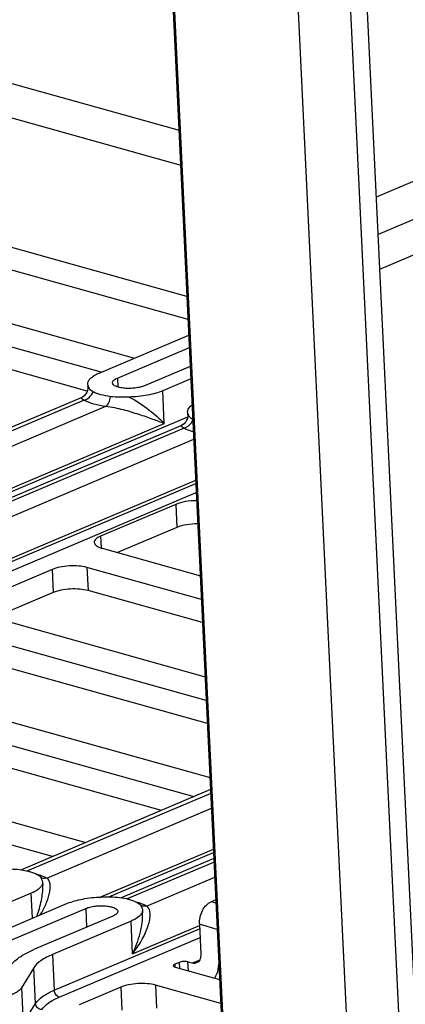
# Paper-space layout '10004235704_1_1' of a CAD drawing. Units: inches. Extents: x 0 to 34, y 0 to 22.
# Drawn here: x 20.9 to 21.3, y 10.8 to 12 of the extents above; entities that cross this region are included whole.
import ezdxf

# ---------------------------------------------------------------- set-up
doc = ezdxf.new("R2010")
doc.units = ezdxf.units.IN
doc.header["$LTSCALE"] = 1.87
doc.header["$MEASUREMENT"] = 0
doc.layers.get('0').update_dxf_attribs({"linetype": 'CONTINUOUS'})
doc.layers.add('FEATURE', color=7, linetype='CONTINUOUS')

psp = doc.layouts.new('10004235704_1_1')

# ---------------------------------------------------------------- linework, layer by layer
at = {"color": 7, "linetype": 'CONTINUOUS'}
for p, q in [((20.4074, 12.0218), (21.0646, 11.8383)), ((20.3888, 11.9858), (21.0666, 11.7965)), ((21.0741, 11.6395), (20.681, 11.7493)), ((21.0754, 11.6119), (20.6824, 11.7217)), ((20.5731, 11.6884), (21.0114, 11.5659)), ((20.9715, 11.5491), (20.5332, 11.6715)), ((20.9548, 11.5265), (20.5345, 11.6438)), ((20.969, 11.548), (21.0763, 11.5934)), ((20.9908, 11.542), (21.077, 11.5785)), ((21.0781, 11.556), (21.0234, 11.5329)), ((20.9908, 11.542), (20.9913, 11.5314)), ((21.0788, 11.5411), (21.0451, 11.5268)), ((20.9558, 11.533), (20.9554, 11.5349)), ((20.9555, 11.533), (20.9556, 11.5316)), ((20.9556, 11.5316), (20.9558, 11.533)), ((20.9563, 11.5318), (20.9558, 11.533)), ((21.0469, 11.4878), (21.0451, 11.5268)), ((20.9473, 11.5184), (20.6586, 11.3962)), ((20.9511, 11.5156), (20.6759, 11.3991)), ((20.6938, 11.3884), (20.9772, 11.5083)), ((21.0753, 11.4997), (21.0749, 11.5016)), ((20.2201, 11.134), (21.075, 11.4957)), ((21.075, 11.4996), (21.0751, 11.4982)), ((21.0751, 11.4982), (21.0753, 11.4997)), ((21.0758, 11.4985), (21.0753, 11.4997)), ((20.2107, 11.134), (21.0469, 11.4878)), ((21.0668, 11.485), (20.235, 11.1331)), ((21.0706, 11.4822), (20.7872, 11.3623)), ((20.8214, 11.3584), (21.0823, 11.4688)), ((20.4456, 11.1494), (21.0846, 11.4198)), ((20.4478, 11.1464), (21.0848, 11.416)), ((20.4501, 11.1365), (21.0853, 11.4053)), ((21.0606, 11.391), (20.9708, 11.3531)), ((21.0606, 11.391), (21.0619, 11.3634)), ((21.0619, 11.3634), (20.991, 11.3334)), ((20.9708, 11.3531), (20.9715, 11.3389)), ((20.9726, 11.3385), (21.0901, 11.3057)), ((20.9127, 11.3132), (20.823, 11.2752)), ((20.9127, 11.3132), (20.9141, 11.2856)), ((20.9544, 11.3156), (20.9557, 11.288)), ((21.0914, 11.2773), (20.9544, 11.3156)), ((20.9141, 11.2856), (20.8432, 11.2556)), ((21.0928, 11.2497), (20.9557, 11.288)), ((20.8247, 11.2607), (21.0959, 11.185)), ((21.0972, 11.1566), (20.7848, 11.2438)), ((21.0986, 11.129), (20.7862, 11.2162)), ((20.6334, 11.195), (21.1017, 11.0643)), ((21.0826, 11.0415), (20.5935, 11.1781)), ((21.0438, 11.0251), (20.5948, 11.1505)), ((20.4638, 11.1233), (20.953, 10.9867)), ((20.9131, 10.9698), (20.4517, 11.0986)), ((21.1024, 11.0499), (20.8759, 10.9541)), ((21.1026, 11.0455), (20.8831, 10.9527)), ((20.9063, 10.9442), (21.1034, 11.0276)), ((20.9711, 10.9216), (21.1058, 10.9786)), ((20.9805, 10.9217), (21.106, 10.9747)), ((21.1063, 10.9676), (20.9954, 10.9207)), ((21.1065, 10.9633), (21.0026, 10.9193)), ((20.874, 10.9544), (20.8822, 10.9529)), ((20.9009, 10.9411), (20.9013, 10.9392)), ((20.9013, 10.9392), (20.9015, 10.9358)), ((21.0258, 10.9108), (21.1074, 10.9453)), ((20.8877, 10.9261), (20.7688, 10.8758)), ((20.8892, 10.8962), (20.8877, 10.9261)), ((20.8122, 10.8636), (20.9312, 10.914)), ((20.9935, 10.921), (21.0017, 10.9196)), ((21.1029, 10.9159), (21.1087, 10.9184)), ((21.1089, 10.9143), (21.1029, 10.9159)), ((20.8339, 10.8576), (20.9529, 10.9079)), ((20.9529, 10.9079), (20.954, 10.8855)), ((21.0204, 10.9077), (21.0208, 10.9058)), ((21.0208, 10.9058), (21.021, 10.9024)), ((20.9855, 10.8988), (20.8915, 10.859)), ((21.0072, 10.8927), (20.9133, 10.853)), ((21.0091, 10.8538), (21.0072, 10.8927)), ((20.9153, 10.8101), (21.0892, 10.8837)), ((21.0091, 10.8538), (21.089, 10.8876)), ((21.089, 10.8889), (21.0907, 10.8532)), ((21.1104, 10.8829), (21.089, 10.8889)), ((20.9211, 10.8017), (21.0897, 10.8731)), ((20.9133, 10.853), (20.9153, 10.8101)), ((21.0648, 10.8434), (21.0595, 10.8412)), ((21.0648, 10.8434), (21.0651, 10.8362)), ((21.0749, 10.844), (21.0754, 10.8334)), ((21.0805, 10.8424), (21.0749, 10.844)), ((21.0893, 10.8462), (21.0805, 10.8424)), ((20.8908, 10.837), (20.876, 10.8131)), ((20.8929, 10.7941), (20.8908, 10.837)), ((21.0595, 10.8412), (21.0596, 10.8377)), ((21.0599, 10.8377), (21.1132, 10.8228)), ((20.876, 10.8131), (20.8781, 10.7703)), ((20.9948, 10.8138), (20.9449, 10.7927)), ((20.9948, 10.8138), (20.9961, 10.7862)), ((21.0365, 10.8162), (21.0378, 10.7886)), ((21.1146, 10.7944), (21.0365, 10.8162)), ((20.8781, 10.7703), (20.8929, 10.7941))]:
    psp.add_line(p, q, dxfattribs=at)
for points in [[(20.9556, 11.5316), (20.9555, 11.5294), (20.9551, 11.5271), (20.9542, 11.5248), (20.9528, 11.5227), (20.9511, 11.5208), (20.9491, 11.5193), (20.9473, 11.5184)], [(21.0751, 11.4982), (21.075, 11.496), (21.0746, 11.4938), (21.0736, 11.4915), (21.0723, 11.4893), (21.0706, 11.4874), (21.0686, 11.486), (21.0668, 11.485)]]:
    psp.add_lwpolyline(points, dxfattribs=at)
for centre, start in [((20.8737, 10.8724), 72.4817), ((20.9932, 10.8391), 72.4816)]:
    psp.add_arc(centre, 0.079, start, 74.1579, dxfattribs=at)
for points, knots in [([(20.9554, 11.5349), (20.9554, 11.5361), (20.9561, 11.5388), (20.9589, 11.5422), (20.9634, 11.5454), (20.967, 11.5472), (20.969, 11.548)], [0, 0, 0, 0, 0.177895, 0.393812, 0.666637, 1, 1, 1, 1]), ([(20.9849, 11.5363), (20.9849, 11.5369), (20.9852, 11.538), (20.9864, 11.5395), (20.9883, 11.5408), (20.9899, 11.5416), (20.9908, 11.542)], [0, 0, 0, 0, 0.177893, 0.393816, 0.66663, 1, 1, 1, 1]), ([(20.9511, 11.5156), (20.9534, 11.5162), (20.9579, 11.5189), (20.9608, 11.5232), (20.9617, 11.5256)], [0, 0, 0, 0, 0.482142, 1, 1, 1, 1]), ([(20.9617, 11.5256), (20.9603, 11.5263), (20.958, 11.5281), (20.9567, 11.5307), (20.9563, 11.5318)], [0, 0, 0, 0, 0.561732, 1, 1, 1, 1]), ([(20.9827, 11.5197), (20.9787, 11.5203), (20.9716, 11.5217), (20.9646, 11.5241), (20.9617, 11.5256)], [0, 0, 0, 0, 0.550672, 1, 1, 1, 1]), ([(21.0234, 11.5329), (21.0217, 11.5322), (21.018, 11.531), (21.012, 11.53), (21.0057, 11.5295), (20.9994, 11.5297), (20.9945, 11.5304), (20.9911, 11.5313), (20.9879, 11.5325), (20.985, 11.5344), (20.9849, 11.5363)], [0, 0, 0, 0, 0.131389, 0.282913, 0.44336, 0.600382, 0.742055, 0.803984, 0.858683, 1, 1, 1, 1]), ([(21.0451, 11.5268), (21.0424, 11.5256), (21.0364, 11.5236), (21.0231, 11.5206), (21.0124, 11.5195), (21.0051, 11.5193)], [0, 0, 0, 0, 0.217379, 0.462989, 1, 1, 1, 1]), ([(20.9473, 11.5184), (20.9472, 11.5184), (20.9476, 11.5179), (20.9481, 11.5177), (20.9495, 11.5166), (20.9505, 11.516), (20.9511, 11.5156)], [0, 0, 0, 0, 0.04427, 0.20864, 0.520434, 1, 1, 1, 1]), ([(20.9511, 11.5156), (20.9547, 11.5137), (20.9633, 11.5107), (20.9722, 11.509), (20.9772, 11.5083)], [0, 0, 0, 0, 0.449334, 1, 1, 1, 1]), ([(20.9772, 11.5083), (20.9778, 11.5088), (20.9791, 11.5102), (20.9813, 11.5139), (20.9823, 11.5173), (20.9827, 11.5197)], [0, 0, 0, 0, 0.19279, 0.430045, 1, 1, 1, 1]), ([(21.0051, 11.5193), (21.0013, 11.5192), (20.9938, 11.519), (20.9863, 11.5192), (20.9827, 11.5197)], [0, 0, 0, 0, 0.510188, 1, 1, 1, 1]), ([(21.0051, 11.5193), (21.0135, 11.5149), (21.0282, 11.5051), (21.0414, 11.4936), (21.0469, 11.4878)], [0, 0, 0, 0, 0.543551, 1, 1, 1, 1]), ([(20.9772, 11.5083), (20.9806, 11.508), (20.9875, 11.5068), (21.0006, 11.5037), (21.0158, 11.4991), (21.0322, 11.4934), (21.0423, 11.4896), (21.0469, 11.4878)], [0, 0, 0, 0, 0.141975, 0.286145, 0.556371, 0.79483, 1, 1, 1, 1]), ([(21.0749, 11.5016), (21.0749, 11.5023), (21.0751, 11.5038), (21.0762, 11.506), (21.0779, 11.5081), (21.0794, 11.5094), (21.0802, 11.51)], [0, 0, 0, 0, 0.208355, 0.436033, 0.697236, 1, 1, 1, 1]), ([(21.0706, 11.4822), (21.0729, 11.4828), (21.0774, 11.4854), (21.0802, 11.4897), (21.0812, 11.4921)], [0, 0, 0, 0, 0.482103, 1, 1, 1, 1]), ([(21.0811, 11.4923), (21.0798, 11.493), (21.0774, 11.4948), (21.0762, 11.4973), (21.0758, 11.4985)], [0, 0, 0, 0, 0.560606, 1, 1, 1, 1]), ([(21.0668, 11.485), (21.0667, 11.485), (21.0671, 11.4846), (21.0676, 11.4843), (21.069, 11.4833), (21.07, 11.4826), (21.0706, 11.4822)], [0, 0, 0, 0, 0.04427, 0.20864, 0.520434, 1, 1, 1, 1]), ([(21.0706, 11.4822), (21.0714, 11.4818), (21.075, 11.4801), (21.0788, 11.4788), (21.0818, 11.4779)], [0, 0, 0, 0, 0.227017, 1, 1, 1, 1]), ([(21.0858, 11.3954), (21.0812, 11.3954), (21.0727, 11.3947), (21.0643, 11.3926), (21.0606, 11.391)], [0, 0, 0, 0, 0.536349, 1, 1, 1, 1]), ([(21.0871, 11.3677), (21.0825, 11.3677), (21.074, 11.367), (21.0656, 11.365), (21.0619, 11.3634)], [0, 0, 0, 0, 0.536349, 1, 1, 1, 1]), ([(20.9708, 11.3531), (20.9697, 11.3526), (20.9676, 11.3516), (20.9651, 11.3497), (20.9634, 11.3478), (20.963, 11.3462), (20.9631, 11.3456)], [0, 0, 0, 0, 0.333368, 0.606187, 0.822108, 1, 1, 1, 1]), ([(20.9631, 11.3456), (20.9631, 11.3449), (20.9637, 11.3433), (20.9658, 11.3414), (20.9688, 11.3397), (20.9712, 11.3389), (20.9726, 11.3385)], [0, 0, 0, 0, 0.1734, 0.388085, 0.662911, 1, 1, 1, 1]), ([(20.9544, 11.3156), (20.9512, 11.3165), (20.9441, 11.3176), (20.9332, 11.3177), (20.9225, 11.3163), (20.9157, 11.3145), (20.9127, 11.3132)], [0, 0, 0, 0, 0.235739, 0.504538, 0.770937, 1, 1, 1, 1]), ([(20.9557, 11.288), (20.9525, 11.2888), (20.9455, 11.2899), (20.9346, 11.29), (20.9238, 11.2887), (20.917, 11.2868), (20.9141, 11.2856)], [0, 0, 0, 0, 0.235739, 0.504538, 0.770937, 1, 1, 1, 1]), ([(20.8517, 10.9548), (20.8555, 10.955), (20.8629, 10.9552), (20.8704, 10.9549), (20.874, 10.9544)], [0, 0, 0, 0, 0.510188, 1, 1, 1, 1]), ([(20.8822, 10.9529), (20.8834, 10.9526), (20.8878, 10.9515), (20.8921, 10.95), (20.895, 10.9485)], [0, 0, 0, 0, 0.278752, 1, 1, 1, 1]), ([(20.895, 10.9485), (20.8959, 10.9481), (20.8975, 10.947), (20.8996, 10.9446), (20.9004, 10.9424), (20.9009, 10.9411)], [0, 0, 0, 0, 0.310421, 0.562103, 1, 1, 1, 1]), ([(20.9063, 10.9442), (20.9057, 10.9445), (20.9028, 10.9459), (20.8998, 10.947), (20.8975, 10.9478)], [0, 0, 0, 0, 0.230649, 1, 1, 1, 1]), ([(20.8985, 10.9001), (20.9009, 10.9041), (20.9042, 10.9102), (20.9076, 10.9186), (20.9094, 10.9247), (20.9105, 10.9305), (20.9106, 10.936), (20.9095, 10.9408), (20.9076, 10.9434), (20.9063, 10.9442)], [0, 0, 0, 0, 0.296042, 0.435954, 0.568886, 0.693182, 0.806789, 0.908116, 1, 1, 1, 1]), ([(20.9063, 10.9442), (20.9052, 10.9439), (20.9027, 10.9436), (20.9003, 10.9442), (20.8993, 10.9447)], [0, 0, 0, 0, 0.51154, 1, 1, 1, 1]), ([(20.9013, 10.9392), (20.9013, 10.9389), (20.9013, 10.9379), (20.9011, 10.9369), (20.9008, 10.9362)], [0, 0, 0, 0, 0.243672, 1, 1, 1, 1]), ([(20.9008, 10.9362), (20.8999, 10.9341), (20.8957, 10.9299), (20.8907, 10.9274), (20.8877, 10.9261)], [0, 0, 0, 0, 0.414084, 1, 1, 1, 1]), ([(20.8944, 10.8984), (20.8967, 10.9046), (20.9003, 10.9168), (20.9018, 10.9297), (20.9015, 10.9358)], [0, 0, 0, 0, 0.518223, 1, 1, 1, 1]), ([(20.9312, 10.914), (20.9339, 10.9151), (20.9399, 10.9171), (20.9532, 10.9202), (20.9639, 10.9213), (20.9712, 10.9215)], [0, 0, 0, 0, 0.217379, 0.462989, 1, 1, 1, 1]), ([(20.9712, 10.9215), (20.975, 10.9216), (20.9824, 10.9218), (20.9899, 10.9215), (20.9935, 10.921)], [0, 0, 0, 0, 0.510188, 1, 1, 1, 1]), ([(21.0017, 10.9196), (21.0029, 10.9193), (21.0073, 10.9182), (21.0116, 10.9167), (21.0145, 10.9151)], [0, 0, 0, 0, 0.278752, 1, 1, 1, 1]), ([(21.0145, 10.9151), (21.0154, 10.9147), (21.017, 10.9137), (21.0191, 10.9112), (21.0199, 10.9091), (21.0204, 10.9077)], [0, 0, 0, 0, 0.310421, 0.562103, 1, 1, 1, 1]), ([(21.0258, 10.9108), (21.0252, 10.9112), (21.0223, 10.9125), (21.0193, 10.9136), (21.017, 10.9144)], [0, 0, 0, 0, 0.230649, 1, 1, 1, 1]), ([(21.089, 10.8889), (21.0888, 10.8917), (21.0894, 10.8974), (21.0923, 10.9054), (21.0967, 10.9119), (21.1008, 10.915), (21.1029, 10.9159)], [0, 0, 0, 0, 0.263971, 0.532934, 0.783662, 1, 1, 1, 1]), ([(20.9529, 10.9079), (20.9545, 10.9086), (20.9582, 10.9097), (20.9642, 10.9108), (20.9706, 10.9112), (20.9769, 10.911), (20.9817, 10.9103), (20.9851, 10.9094), (20.9883, 10.9082), (20.9912, 10.9063), (20.9913, 10.9044)], [0, 0, 0, 0, 0.131389, 0.282913, 0.44336, 0.600382, 0.742055, 0.803984, 0.858683, 1, 1, 1, 1]), ([(20.9913, 10.9044), (20.9913, 10.9039), (20.991, 10.9028), (20.9898, 10.9013), (20.9879, 10.8999), (20.9864, 10.8992), (20.9855, 10.8988)], [0, 0, 0, 0, 0.177893, 0.393816, 0.66663, 1, 1, 1, 1]), ([(21.0203, 10.9028), (21.0194, 10.9007), (21.0152, 10.8965), (21.0102, 10.894), (21.0072, 10.8927)], [0, 0, 0, 0, 0.414084, 1, 1, 1, 1]), ([(21.0091, 10.8538), (21.0129, 10.8587), (21.0181, 10.8664), (21.0237, 10.8771), (21.027, 10.8849), (21.0293, 10.8925), (21.0302, 10.8987), (21.0299, 10.9032), (21.0292, 10.9063), (21.028, 10.9089), (21.0266, 10.9103), (21.0258, 10.9108)], [0, 0, 0, 0, 0.295819, 0.436213, 0.570059, 0.695583, 0.810203, 0.862567, 0.911229, 0.956513, 1, 1, 1, 1]), ([(21.0091, 10.8538), (21.0128, 10.8616), (21.0174, 10.8738), (21.0207, 10.8904), (21.0212, 10.8985), (21.021, 10.9024)], [0, 0, 0, 0, 0.519263, 0.766743, 1, 1, 1, 1]), ([(21.0258, 10.9108), (21.0246, 10.9105), (21.0222, 10.9102), (21.0198, 10.9109), (21.0188, 10.9113)], [0, 0, 0, 0, 0.51154, 1, 1, 1, 1]), ([(21.0208, 10.9058), (21.0208, 10.9056), (21.0208, 10.9046), (21.0206, 10.9035), (21.0203, 10.9028)], [0, 0, 0, 0, 0.243672, 1, 1, 1, 1]), ([(20.862, 10.838), (20.8633, 10.8401), (20.8667, 10.8441), (20.8762, 10.8518), (20.8851, 10.8563), (20.8915, 10.859)], [0, 0, 0, 0, 0.196352, 0.427426, 1, 1, 1, 1]), ([(20.9133, 10.853), (20.9084, 10.8509), (20.9001, 10.8467), (20.8929, 10.8403), (20.8908, 10.837)], [0, 0, 0, 0, 0.573737, 1, 1, 1, 1]), ([(21.0749, 10.844), (21.0732, 10.8445), (21.0698, 10.8446), (21.0664, 10.8441), (21.0648, 10.8434)], [0, 0, 0, 0, 0.504598, 1, 1, 1, 1]), ([(21.0856, 10.8427), (21.0848, 10.8423), (21.0831, 10.842), (21.0813, 10.8422), (21.0805, 10.8424)], [0, 0, 0, 0, 0.484272, 1, 1, 1, 1]), ([(21.0907, 10.8532), (21.0907, 10.852), (21.0906, 10.8498), (21.0897, 10.8466), (21.088, 10.8441), (21.0864, 10.843), (21.0856, 10.8427)], [0, 0, 0, 0, 0.28673, 0.547035, 0.781683, 1, 1, 1, 1]), ([(21.0595, 10.8412), (21.0592, 10.8411), (21.0584, 10.8407), (21.0576, 10.84), (21.0576, 10.8394)], [0, 0, 0, 0, 0.342481, 1, 1, 1, 1]), ([(21.0576, 10.8394), (21.0576, 10.839), (21.0584, 10.8381), (21.0593, 10.8378), (21.0599, 10.8377)], [0, 0, 0, 0, 0.383043, 1, 1, 1, 1]), ([(21.1073, 10.8244), (21.108, 10.8256), (21.1108, 10.8308), (21.112, 10.8368), (21.1124, 10.8413)], [0, 0, 0, 0, 0.233407, 1, 1, 1, 1]), ([(20.876, 10.8131), (20.8753, 10.8119), (20.873, 10.8095), (20.8685, 10.8065), (20.8626, 10.8037), (20.8528, 10.8004), (20.8386, 10.7976), (20.8206, 10.7963), (20.8057, 10.7971), (20.7948, 10.799), (20.7879, 10.8008), (20.7822, 10.8031), (20.7778, 10.8058), (20.7749, 10.8089), (20.7741, 10.8113), (20.774, 10.8124)], [0, 0, 0, 0, 0.038805, 0.087168, 0.145359, 0.212516, 0.367074, 0.534465, 0.695614, 0.768171, 0.832778, 0.888076, 0.933479, 0.969741, 1, 1, 1, 1]), ([(20.8929, 10.7941), (20.895, 10.7975), (20.9021, 10.8039), (20.9104, 10.8081), (20.9153, 10.8101)], [0, 0, 0, 0, 0.426264, 1, 1, 1, 1]), ([(20.9211, 10.8017), (20.9203, 10.8019), (20.9172, 10.8037), (20.9154, 10.8074), (20.9153, 10.8101)], [0, 0, 0, 0, 0.225089, 1, 1, 1, 1]), ([(21.0365, 10.8162), (21.0333, 10.8171), (21.0262, 10.8182), (21.0153, 10.8183), (21.0046, 10.8169), (20.9978, 10.8151), (20.9948, 10.8138)], [0, 0, 0, 0, 0.235739, 0.504538, 0.770937, 1, 1, 1, 1]), ([(20.9004, 10.787), (20.9023, 10.7901), (20.9089, 10.7959), (20.9166, 10.7998), (20.9211, 10.8017)], [0, 0, 0, 0, 0.426264, 1, 1, 1, 1]), ([(20.9004, 10.787), (20.8985, 10.787), (20.8948, 10.7886), (20.893, 10.7923), (20.8929, 10.7941)], [0, 0, 0, 0, 0.506746, 1, 1, 1, 1])]:
    psp.add_open_spline(points, degree=3, knots=knots, dxfattribs=at)
at = {"layer": 'FEATURE', "color": 7, "linetype": 'CONTINUOUS'}
for p, q in [((20.9794, 13.6135), (21.1651, 9.7416)), ((21.1945, 13.5534), (21.3802, 9.6815)), ((21.3975, 9.7452), (21.2171, 13.5066)), ((21.0273, 12.6493), (21.1227, 10.6595)), ((21.1772, 12.6074), (21.2726, 10.6176)), ((21.3009, 11.7587), (21.6522, 11.9073)), ((21.7174, 11.8891), (21.3031, 11.7138)), ((21.3051, 11.6724), (21.7194, 11.8477))]:
    psp.add_line(p, q, dxfattribs=at)

doc.saveas('drawing.dxf')
